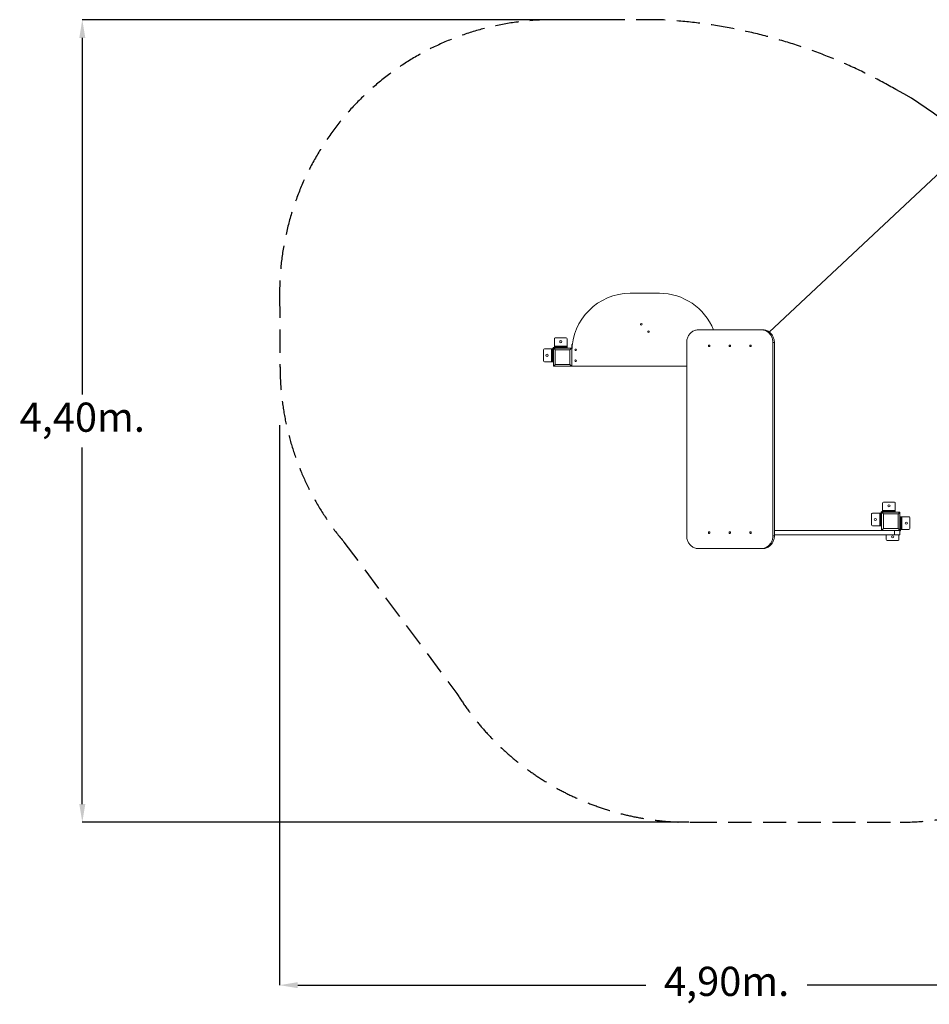
# Model space of a CAD drawing. Units: millimetres. Extents: x 1438 to 12088, y 1216 to 11460.
# Drawn here: x 2621 to 7610, y 1216 to 6614 of the extents above; entities that cross this region are included whole.
import ezdxf

# ---------------------------------------------------------------- set-up
doc = ezdxf.new("R2010")
doc.units = ezdxf.units.MM
doc.linetypes.add('HIDDEN', pattern=[1.905, 1.27, -0.635])
doc.styles.add('ROMANS8', font='romans.shx')
doc.dimstyles.new('ISO-25$0', dxfattribs={"dimtxt": 160, "dimasz": 100, "dimexe": 1.25, "dimexo": 0.625, "dimtad": 0, "dimtih": 1, "dimtoh": 1, "dimlfac": 0.001, "dimtxsty": 'ROMANS8', "dimcen": 2.5, "dimadec": 0, "dimazin": 0, "dimtfac": 1, "dimtmove": 0, "dimatfit": 3, "dimfxl": 1, "dimarcsym": 0})
doc.dimstyles.new('ISO-25$4', dxfattribs={"dimtxt": 160, "dimasz": 100, "dimexe": 1.25, "dimexo": 0.625, "dimtad": 0, "dimtih": 1, "dimtoh": 1, "dimlfac": 0.001, "dimtxsty": 'ROMANS8', "dimcen": 2.5, "dimadec": 0, "dimazin": 0, "dimtfac": 1, "dimtmove": 0, "dimatfit": 3, "dimfxl": 1, "dimarcsym": 0})

# ---------------------------------------------------------------- blocks, each defined once
blk = doc.blocks.new('*D2')
at = {"color": 0, "lineweight": -2, "transparency": 16777216}
for p, q in [((8393.8, 6458.1), (7899.9, 5995.5)), ((8493.8, 6458.1), (8393.8, 6458.1)), ((6732.1, 4901.8), (7826.9, 5927.1))]:
    blk.add_line(p, q, dxfattribs=at)
at = {"color": 0, "transparency": 16777216}
blk.add_solid([(7888.5, 6007.6), (7911.3, 5983.3), (7826.9, 5927.1)], dxfattribs=at)
at = {"layer": 'Defpoints', "color": 0, "transparency": 16777216}
for p in [(7826.9, 5927.1), (6732.1, 4901.8)]:
    blk.add_point(p, dxfattribs=at)
at = {"color": 7, "transparency": 16777216, "insert": (8977.4, 6458.1), "char_height": 160, "attachment_point": 5, "style": 'ROMANS8'}
blk.add_mtext('R1,50m.', dxfattribs=at)
blk = doc.blocks.new('*D6')
at = {"color": 0, "linetype": 'Continuous', "lineweight": -2, "transparency": 16777216}
for p, q in [((5837.2, 6614.3), (2963.3, 6614.3)), ((2964.3, 6514.3), (2964.3, 4559.5)), ((2964.3, 2314.3), (2964.3, 4269.1)), ((6290.4, 2214.3), (2963.3, 2214.3))]:
    blk.add_line(p, q, dxfattribs=at)
at = {"color": 0, "linetype": 'Continuous', "transparency": 16777216}
for points in [[(2947.7, 6514.3), (2981, 6514.3), (2964.3, 6614.3)], [(2947.7, 2314.3), (2981, 2314.3), (2964.3, 2214.3)]]:
    blk.add_solid(points, dxfattribs=at)
at = {"layer": 'Defpoints', "color": 0, "linetype": 'Continuous', "transparency": 16777216}
for p in [(5838.2, 6614.3), (2964.3, 2214.3), (6291.4, 2214.3)]:
    blk.add_point(p, dxfattribs=at)
at = {"color": 7, "linetype": 'Continuous', "transparency": 16777216, "insert": (2964.3, 4414.3), "char_height": 160, "attachment_point": 5, "style": 'ROMANS8'}
blk.add_mtext('4,40m.', dxfattribs=at)
blk = doc.blocks.new('*D7')
at = {"color": 0, "linetype": 'Continuous', "lineweight": -2, "transparency": 16777216}
for p, q in [((4046.5, 4390.8), (4046.5, 1320.2)), ((8950, 3724.1), (8950, 1320.2)), ((4146.5, 1321.2), (6055.9, 1321.2)), ((8850, 1321.2), (6940.7, 1321.2))]:
    blk.add_line(p, q, dxfattribs=at)
at = {"color": 0, "linetype": 'Continuous', "transparency": 16777216}
for points in [[(4146.5, 1337.8), (4146.5, 1304.5), (4046.5, 1321.2)], [(8850, 1337.8), (8850, 1304.5), (8950, 1321.2)]]:
    blk.add_solid(points, dxfattribs=at)
at = {"layer": 'Defpoints', "color": 0, "linetype": 'Continuous', "transparency": 16777216}
for p in [(4046.5, 4391.8), (8950, 3725.1), (8950, 1321.2)]:
    blk.add_point(p, dxfattribs=at)
at = {"color": 7, "linetype": 'Continuous', "transparency": 16777216, "insert": (6498.3, 1321.2), "char_height": 160, "attachment_point": 5, "style": 'ROMANS8'}
blk.add_mtext('4,90m.', dxfattribs=at)

msp = doc.modelspace()

# ---------------------------------------------------------------- linework, layer by layer
at = {"linetype": 'HIDDEN', "ltscale": 100}
for p, q in [((6129.961, 6614.288), (5546.492, 6614.288)), ((4046.515, 5105.97), (4048.77, 4699.397)), ((4399.547, 3750.205), (5018.812, 2920.2)), ((6317.105, 2214.509), (7449.884, 2214.356))]:
    msp.add_line(p, q, dxfattribs=at)
at = {"color": 7, "linetype": 'Continuous', "lineweight": 15}
for p, q in [((6129.961, 5114.288), (5969.961, 5114.288)), ((6686.203, 4914.288), (6345.725, 4914.288)), ((6686.203, 4914.288), (6694.324, 4914.288)), ((5553.696, 4864.288), (5553.696, 4824.288)), ((5558.696, 4869.288), (5618.696, 4869.288)), ((5623.696, 4864.288), (5623.696, 4824.288)), ((5498.696, 4809.288), (5538.696, 4809.288)), ((5538.696, 4739.288), (5538.696, 4809.288)), ((5538.696, 4809.288), (5543.696, 4809.288)), ((5543.696, 4809.288), (5543.696, 4754.288)), ((5548.696, 4814.288), (5648.696, 4814.288)), ((5548.696, 4714.288), (5548.696, 4814.288)), ((5553.696, 4824.288), (5623.696, 4824.288)), ((5553.696, 4819.288), (5553.696, 4824.288)), ((5608.696, 4819.288), (5553.696, 4819.288)), ((5608.696, 4814.288), (5608.696, 4819.288)), ((5608.696, 4819.288), (5623.696, 4819.288)), ((5623.696, 4824.288), (5623.696, 4819.288)), ((5623.696, 4819.288), (5623.696, 4814.288)), ((5648.696, 4814.288), (5648.696, 4714.288)), ((5649.961, 4834.288), (5649.961, 4794.288)), ((5649.961, 4834.288), (5652.471, 4834.288)), ((6279.52, 4844.288), (6279.52, 3784.288)), ((6752.407, 3784.288), (6752.407, 4844.288)), ((6752.407, 4844.288), (6760.528, 4844.288)), ((6760.528, 3784.288), (6760.528, 4844.288)), ((5493.696, 4744.288), (5493.696, 4804.288)), ((5543.696, 4754.288), (5548.696, 4754.288)), ((5543.696, 4739.288), (5543.696, 4754.288)), ((5638.696, 4804.288), (5558.696, 4804.288)), ((5558.696, 4804.288), (5558.696, 4724.288)), ((5638.696, 4724.288), (5638.696, 4804.288)), ((5649.961, 4794.288), (5649.961, 4714.288)), ((5498.696, 4739.288), (5538.696, 4739.288)), ((5543.696, 4739.288), (5538.696, 4739.288)), ((5548.696, 4739.288), (5543.696, 4739.288)), ((5648.696, 4714.288), (5548.696, 4714.288)), ((5558.696, 4724.288), (5638.696, 4724.288)), ((5649.961, 4714.288), (6279.52, 4714.288)), ((7353.696, 3964.288), (7353.696, 3924.288)), ((7358.696, 3969.288), (7418.696, 3969.288)), ((7423.696, 3964.288), (7423.696, 3924.288)), ((7293.696, 3844.288), (7293.696, 3904.288)), ((7298.696, 3909.288), (7338.696, 3909.288)), ((7338.696, 3839.288), (7338.696, 3909.288)), ((7338.696, 3909.288), (7343.696, 3909.288)), ((7343.696, 3909.288), (7343.696, 3854.288)), ((7358.696, 3904.288), (7348.696, 3914.288)), ((7348.696, 3914.288), (7448.696, 3914.288)), ((7348.696, 3814.288), (7348.696, 3914.288)), ((7353.696, 3924.288), (7423.696, 3924.288)), ((7353.696, 3919.288), (7353.696, 3924.288)), ((7408.696, 3919.288), (7353.696, 3919.288)), ((7438.696, 3904.288), (7358.696, 3904.288)), ((7358.696, 3904.288), (7358.696, 3824.288)), ((7408.696, 3914.288), (7408.696, 3919.288)), ((7408.696, 3919.288), (7423.696, 3919.288)), ((7423.696, 3924.288), (7423.696, 3919.288)), ((7423.696, 3919.288), (7423.696, 3914.288)), ((7438.696, 3824.288), (7438.696, 3904.288)), ((7448.696, 3914.288), (7448.696, 3814.288)), ((7448.696, 3889.288), (7453.696, 3889.288)), ((7453.696, 3889.288), (7453.696, 3874.288)), ((7453.696, 3889.288), (7458.696, 3889.288)), ((7458.696, 3889.288), (7458.696, 3819.288)), ((7498.696, 3889.288), (7458.696, 3889.288)), ((7298.696, 3839.288), (7338.696, 3839.288)), ((7343.696, 3839.288), (7338.696, 3839.288)), ((7343.696, 3854.288), (7348.696, 3854.288)), ((7343.696, 3839.288), (7343.696, 3854.288)), ((7348.696, 3839.288), (7343.696, 3839.288)), ((7453.696, 3874.288), (7448.696, 3874.288)), ((7453.696, 3819.288), (7453.696, 3874.288)), ((7503.696, 3884.288), (7503.696, 3824.288)), ((6752.407, 3784.288), (6760.528, 3784.288)), ((7348.696, 3814.288), (6760.528, 3814.288)), ((7418.696, 3789.288), (6760.528, 3789.288)), ((7448.696, 3814.288), (7348.696, 3814.288)), ((7358.696, 3824.288), (7438.696, 3824.288)), ((7373.696, 3764.288), (7373.696, 3789.288)), ((7418.696, 3789.288), (7418.696, 3814.288)), ((7448.696, 3789.288), (7418.696, 3789.288)), ((7448.696, 3814.288), (7438.696, 3824.288)), ((7443.696, 3764.288), (7443.696, 3789.288)), ((7448.696, 3789.288), (7448.696, 3814.288)), ((7458.696, 3819.288), (7453.696, 3819.288)), ((7498.696, 3819.288), (7458.696, 3819.288)), ((7438.696, 3759.288), (7378.696, 3759.288)), ((6345.725, 3714.288), (6686.203, 3714.288)), ((6686.203, 3714.288), (6694.324, 3714.288))]:
    msp.add_line(p, q, dxfattribs=at)
at = {"color": 7, "linetype": 'Continuous', "lineweight": 15, "flags": 128}
for points in [[(6345.725, 4914.288), (6341.002, 4914.11), (6336.303, 4913.576), (6331.652, 4912.689), (6327.073, 4911.453), (6322.589, 4909.875), (6318.222, 4907.963), (6313.996, 4905.726), (6309.932, 4903.176), (6306.05, 4900.326), (6302.37, 4897.191), (6298.911, 4893.786), (6295.691, 4890.129), (6292.725, 4886.238), (6290.03, 4882.133), (6287.619, 4877.836), (6285.503, 4873.367), (6283.695, 4868.751), (6282.202, 4864.01), (6281.033, 4859.168), (6280.194, 4854.25), (6279.689, 4849.282), (6279.52, 4844.288)], [(6752.407, 4844.288), (6752.238, 4849.282), (6751.733, 4854.25), (6750.894, 4859.168), (6749.725, 4864.01), (6748.233, 4868.751), (6746.424, 4873.367), (6744.309, 4877.836), (6741.897, 4882.133), (6739.202, 4886.238), (6736.237, 4890.129), (6733.016, 4893.786), (6729.557, 4897.191), (6725.878, 4900.326), (6721.996, 4903.176), (6717.931, 4905.726), (6713.705, 4907.963), (6709.339, 4909.875), (6704.855, 4911.453), (6700.276, 4912.689), (6695.625, 4913.576), (6690.926, 4914.11), (6686.203, 4914.288)], [(6760.528, 4844.288), (6760.359, 4849.282), (6759.854, 4854.25), (6759.015, 4859.168), (6757.846, 4864.01), (6756.354, 4868.751), (6754.545, 4873.367), (6752.43, 4877.836), (6750.018, 4882.133), (6747.323, 4886.238), (6744.357, 4890.129), (6741.137, 4893.786), (6737.678, 4897.191), (6733.998, 4900.326), (6730.116, 4903.176), (6726.052, 4905.726), (6721.826, 4907.963), (6717.46, 4909.875), (6712.975, 4911.453), (6708.396, 4912.689), (6703.745, 4913.576), (6699.047, 4914.11), (6694.324, 4914.288)], [(5558.696, 4804.288), (5556.96, 4806.025), (5555.276, 4807.708), (5553.696, 4809.288), (5552.268, 4810.716), (5551.036, 4811.949), (5550.036, 4812.949), (5549.299, 4813.685), (5548.848, 4814.136), (5548.696, 4814.288)], [(5648.696, 4814.288), (5648.544, 4814.136), (5648.093, 4813.685), (5647.356, 4812.949), (5646.357, 4811.949), (5645.124, 4810.716), (5643.696, 4809.288), (5642.116, 4807.708), (5640.433, 4806.025), (5638.696, 4804.288)], [(6406.727, 4826.288), (6406.555, 4827.556), (6406.051, 4828.721), (6405.258, 4829.689), (6404.239, 4830.382), (6403.077, 4830.742), (6401.865, 4830.742), (6400.703, 4830.382), (6399.684, 4829.689), (6398.891, 4828.721), (6398.387, 4827.556), (6398.215, 4826.288), (6398.387, 4825.02), (6398.891, 4823.855), (6399.684, 4822.887), (6400.703, 4822.195), (6401.865, 4821.834), (6403.077, 4821.834), (6404.239, 4822.195), (6405.258, 4822.887), (6406.051, 4823.855), (6406.555, 4825.02), (6406.727, 4826.288)], [(6520.22, 4826.288), (6520.047, 4827.556), (6519.544, 4828.721), (6518.751, 4829.689), (6517.732, 4830.382), (6516.569, 4830.742), (6515.358, 4830.742), (6514.196, 4830.382), (6513.177, 4829.689), (6512.383, 4828.721), (6511.88, 4827.556), (6511.708, 4826.288), (6511.88, 4825.02), (6512.383, 4823.855), (6513.177, 4822.887), (6514.196, 4822.195), (6515.358, 4821.834), (6516.569, 4821.834), (6517.732, 4822.195), (6518.751, 4822.887), (6519.544, 4823.855), (6520.047, 4825.02), (6520.22, 4826.288)], [(6633.713, 4826.288), (6633.54, 4827.556), (6633.037, 4828.721), (6632.244, 4829.689), (6631.225, 4830.382), (6630.062, 4830.742), (6628.851, 4830.742), (6627.689, 4830.382), (6626.669, 4829.689), (6625.876, 4828.721), (6625.373, 4827.556), (6625.201, 4826.288), (6625.373, 4825.02), (6625.876, 4823.855), (6626.669, 4822.887), (6627.689, 4822.195), (6628.851, 4821.834), (6630.062, 4821.834), (6631.225, 4822.195), (6632.244, 4822.887), (6633.037, 4823.855), (6633.54, 4825.02), (6633.713, 4826.288)], [(5558.696, 4724.288), (5556.96, 4722.552), (5555.276, 4720.868), (5553.696, 4719.288), (5552.268, 4717.86), (5551.036, 4716.628), (5550.036, 4715.628), (5549.299, 4714.891), (5548.848, 4714.44), (5548.696, 4714.288)], [(5648.696, 4714.288), (5648.544, 4714.44), (5648.093, 4714.891), (5647.356, 4715.628), (5646.357, 4716.628), (5645.124, 4717.86), (5643.696, 4719.288), (5642.116, 4720.868), (5640.433, 4722.552), (5638.696, 4724.288)], [(7448.696, 3914.288), (7448.544, 3914.136), (7448.093, 3913.685), (7447.356, 3912.949), (7446.357, 3911.949), (7445.124, 3910.716), (7443.696, 3909.288), (7442.116, 3907.708), (7440.433, 3906.025), (7438.696, 3904.288)], [(6279.52, 3784.288), (6279.689, 3779.295), (6280.194, 3774.326), (6281.033, 3769.409), (6282.202, 3764.567), (6283.695, 3759.826), (6285.503, 3755.209), (6287.619, 3750.741), (6290.03, 3746.443), (6292.725, 3742.339), (6295.691, 3738.448), (6298.911, 3734.791), (6302.37, 3731.386), (6306.05, 3728.25), (6309.932, 3725.401), (6313.996, 3722.851), (6318.222, 3720.614), (6322.589, 3718.702), (6327.073, 3717.124), (6331.652, 3715.888), (6336.303, 3715.001), (6341.002, 3714.467), (6345.725, 3714.288)], [(6406.727, 3802.288), (6406.555, 3803.556), (6406.051, 3804.721), (6405.258, 3805.689), (6404.239, 3806.382), (6403.077, 3806.742), (6401.865, 3806.742), (6400.703, 3806.382), (6399.684, 3805.689), (6398.891, 3804.721), (6398.387, 3803.556), (6398.215, 3802.288), (6398.387, 3801.021), (6398.891, 3799.855), (6399.684, 3798.887), (6400.703, 3798.195), (6401.865, 3797.834), (6403.077, 3797.834), (6404.239, 3798.195), (6405.258, 3798.887), (6406.051, 3799.855), (6406.555, 3801.021), (6406.727, 3802.288)], [(6520.22, 3802.288), (6520.047, 3803.556), (6519.544, 3804.721), (6518.751, 3805.689), (6517.732, 3806.382), (6516.569, 3806.742), (6515.358, 3806.742), (6514.196, 3806.382), (6513.177, 3805.689), (6512.383, 3804.721), (6511.88, 3803.556), (6511.708, 3802.288), (6511.88, 3801.021), (6512.383, 3799.855), (6513.177, 3798.887), (6514.196, 3798.195), (6515.358, 3797.834), (6516.569, 3797.834), (6517.732, 3798.195), (6518.751, 3798.887), (6519.544, 3799.855), (6520.047, 3801.021), (6520.22, 3802.288)], [(6633.713, 3802.288), (6633.54, 3803.556), (6633.037, 3804.721), (6632.244, 3805.689), (6631.225, 3806.382), (6630.062, 3806.742), (6628.851, 3806.742), (6627.689, 3806.382), (6626.669, 3805.689), (6625.876, 3804.721), (6625.373, 3803.556), (6625.201, 3802.288), (6625.373, 3801.021), (6625.876, 3799.855), (6626.669, 3798.887), (6627.689, 3798.195), (6628.851, 3797.834), (6630.062, 3797.834), (6631.225, 3798.195), (6632.244, 3798.887), (6633.037, 3799.855), (6633.54, 3801.021), (6633.713, 3802.288)], [(6686.203, 3714.288), (6690.926, 3714.467), (6695.625, 3715.001), (6700.276, 3715.888), (6704.855, 3717.124), (6709.339, 3718.702), (6713.705, 3720.614), (6717.931, 3722.851), (6721.996, 3725.401), (6725.878, 3728.25), (6729.557, 3731.386), (6733.016, 3734.791), (6736.237, 3738.448), (6739.202, 3742.339), (6741.897, 3746.443), (6744.309, 3750.741), (6746.424, 3755.209), (6748.233, 3759.826), (6749.725, 3764.567), (6750.894, 3769.409), (6751.733, 3774.326), (6752.238, 3779.295), (6752.407, 3784.288)], [(6694.324, 3714.288), (6699.047, 3714.467), (6703.745, 3715.001), (6708.396, 3715.888), (6712.975, 3717.124), (6717.46, 3718.702), (6721.826, 3720.614), (6726.052, 3722.851), (6730.116, 3725.401), (6733.998, 3728.25), (6737.678, 3731.386), (6741.137, 3734.791), (6744.357, 3738.448), (6747.323, 3742.339), (6750.018, 3746.443), (6752.43, 3750.741), (6754.545, 3755.209), (6756.354, 3759.826), (6757.846, 3764.567), (6759.015, 3769.409), (6759.854, 3774.326), (6760.359, 3779.295), (6760.528, 3784.288)], [(7358.696, 3824.288), (7356.96, 3822.552), (7355.276, 3820.868), (7353.696, 3819.288), (7352.268, 3817.86), (7351.036, 3816.628), (7350.036, 3815.628), (7349.299, 3814.891), (7348.848, 3814.44), (7348.696, 3814.288)]]:
    msp.add_lwpolyline(points, dxfattribs=at)
at = {"color": 7, "linetype": 'Continuous', "lineweight": 15}
for centre, radius in [((6029.961, 4944.288), 4.5), ((6069.961, 4904.288), 4.5), ((5588.696, 4849.288), 6), ((5669.961, 4804.288), 4.5), ((5513.696, 4774.288), 6), ((5669.961, 4744.288), 4.5), ((7388.696, 3949.288), 6), ((7313.696, 3874.288), 6), ((7483.696, 3854.288), 6), ((7408.696, 3779.288), 6)]:
    msp.add_circle(centre, radius, dxfattribs=at)
at = {"linetype": 'HIDDEN', "ltscale": 100}
for centre, radius, start, end in [((5546.492, 5114.288), 1500, 90, 180.317755), ((5985.401, 3738.534), 2879.385, 59.957798, 87.122234), ((5548.696, 4714.288), 1500, 180.06668, 219.995111), ((7450.086, 3714.356), 1500, 269.992275, 0.409248), ((6291.378, 3714.288), 1500, 211.964413, 270.982758)]:
    msp.add_arc(centre, radius, start, end, dxfattribs=at)
msp.add_arc((6732.057, 4901.751), 1500, 32.72725, 62.403085)
at = {"color": 7, "linetype": 'Continuous', "lineweight": 15}
for centre, radius, start, end in [((5969.961, 4794.288), 320, 90, 180), ((6129.961, 4794.288), 320, 22.024313, 90), ((5558.696, 4864.288), 5, 90, 180), ((5618.696, 4864.288), 5, 0, 90), ((5498.696, 4804.288), 5, 90, 180), ((5553.696, 4809.288), 10, 90, 180), ((6411.075, 4826.288), 4.74, 163.469663, 196.530337), ((6524.568, 4826.288), 4.74, 163.468089, 196.531911), ((6638.06, 4826.288), 4.739, 163.464527, 196.535473), ((5498.696, 4744.288), 5, 180, 270), ((7358.696, 3964.288), 5, 90, 180), ((7418.696, 3964.288), 5, 0, 90), ((7298.696, 3904.288), 5, 90, 180), ((7353.696, 3909.288), 10, 90, 180), ((7498.696, 3884.288), 5, 0, 90), ((7298.696, 3844.288), 5, 180, 270), ((6411.077, 3802.288), 4.741, 163.473615, 196.526385), ((6524.569, 3802.288), 4.741, 163.472041, 196.527959), ((6638.061, 3802.288), 4.74, 163.46848, 196.53152), ((7443.696, 3819.288), 10, 300, 0), ((7498.696, 3824.288), 5, 270, 0), ((7378.696, 3764.288), 5, 180, 270), ((7438.696, 3764.288), 5, 270, 0)]:
    msp.add_arc(centre, radius, start, end, dxfattribs=at)

# ---------------------------------------------------------------- dimensions: what is measured, and where the dimension line sits
at = {"color": 7, "linetype": 'Continuous'}
dim = msp.add_linear_dim(base=(2964.331, 2214.288), p1=(5838.227, 6614.288), p2=(6291.378, 2214.288), angle=90, dimstyle='ISO-25$0', override={"dimtxt": 160, "dimasz": 100, "dimexe": 1, "dimexo": 1, "dimgap": 50, "dimtad": 0, "dimtih": 1, "dimtoh": 1, "dimlfac": 0.001, "dimzin": 0, "dimpost": 'm.', "dimtxsty": 'ROMANS8', "dimclrt": 7, "dimadec": 2, "dimtzin": 0}, dxfattribs=at)
dim.commit()
dim.dimension.update_dxf_attribs({"geometry": '*D6', "text_midpoint": (2964.331, 4414.288)})
at = {"color": 7}
dim = msp.add_radius_dim(center=(6732.057, 4901.751), mpoint=(7826.893, 5927.097), dimstyle='ISO-25$4', override={"dimtxt": 160, "dimasz": 100, "dimexe": 1, "dimexo": 1, "dimgap": 15, "dimtad": 0, "dimtih": 1, "dimtoh": 1, "dimlfac": 0.001, "dimzin": 0, "dimpost": 'm.', "dimtxsty": 'ROMANS8', "dimclrt": 7, "dimadec": 2, "dimtzin": 0}, dxfattribs=at)
dim.commit()
dim.dimension.update_dxf_attribs({"geometry": '*D2', "text_midpoint": (8977.421, 6458.069), "dimtype": 164})
at = {"color": 7, "linetype": 'Continuous'}
dim = msp.add_linear_dim(base=(8950.048, 1321.155), p1=(4046.492, 4391.818), p2=(8950.048, 3725.07), dimstyle='ISO-25$0', override={"dimtxt": 160, "dimasz": 100, "dimexe": 1, "dimexo": 1, "dimgap": 50, "dimtad": 0, "dimtih": 1, "dimtoh": 1, "dimlfac": 0.001, "dimzin": 0, "dimpost": 'm.', "dimtxsty": 'ROMANS8', "dimclrt": 7, "dimadec": 2, "dimtzin": 0}, dxfattribs=at)
dim.commit()
dim.dimension.update_dxf_attribs({"geometry": '*D7', "text_midpoint": (6498.27, 1321.155)})

doc.saveas('drawing.dxf')
